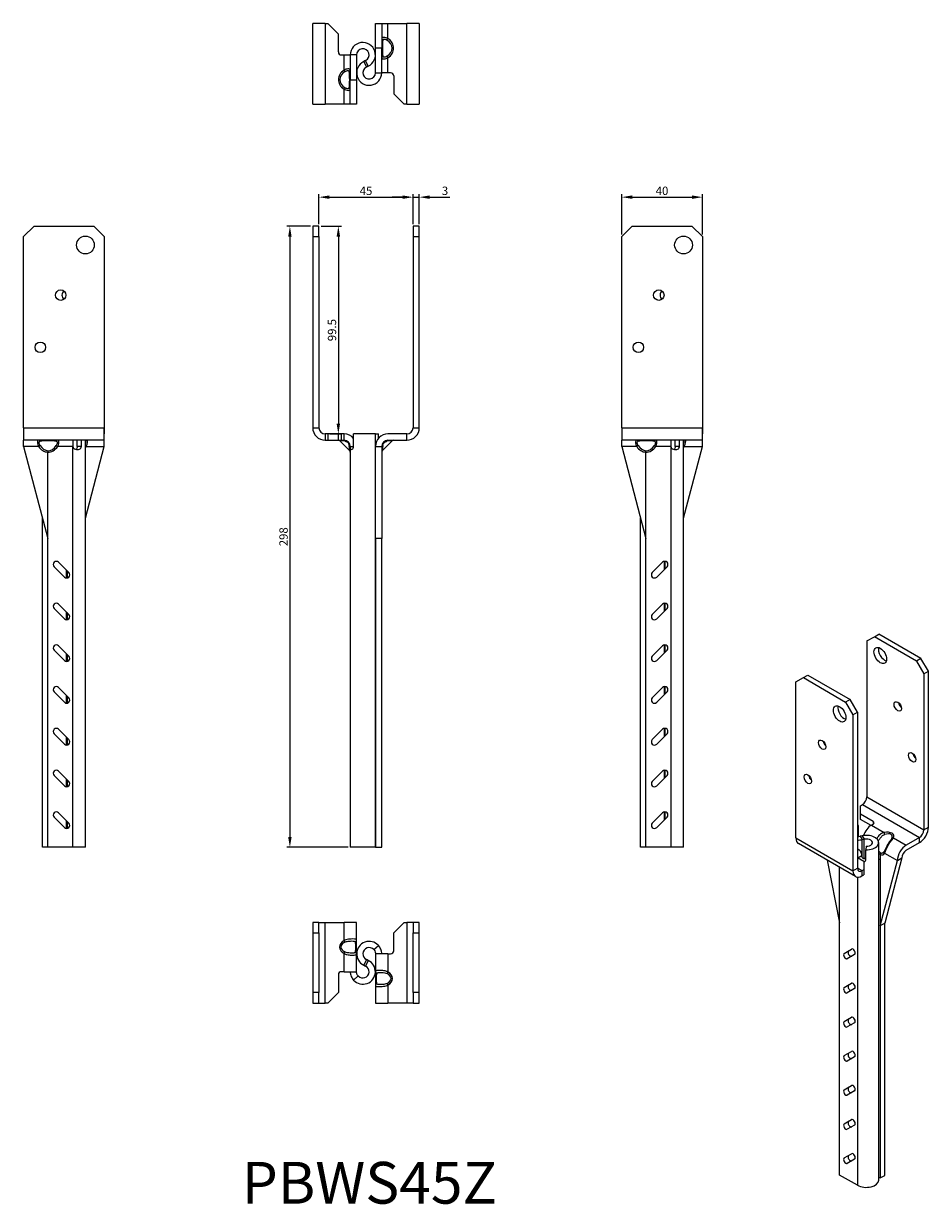
# Model space of a CAD drawing. Units: millimetres. Extents: x 217 to 650, y -4 to 561.
import ezdxf

# ---------------------------------------------------------------- set-up
doc = ezdxf.new("R2010")
doc.units = ezdxf.units.MM
for name, color, linetype, lineweight in [('Dimensions', 1, 'Continuous', 20), ('Part', 7, 'Continuous', 25), ('Text', 7, 'Continuous', 25)]:
    doc.layers.add(name, color=color, linetype=linetype, lineweight=lineweight)
doc.styles.add('EU_style', font='arial.ttf')
doc.dimstyles.new('Dim_2D', dxfattribs={"dimtxt": 4, "dimasz": 5, "dimexe": 1.5, "dimexo": 1, "dimgap": 1, "dimtad": 1, "dimdec": 1, "dimdsep": 46, "dimtxsty": 'EU_style', "dimcen": 2.5, "dimclrd": 256, "dimclre": 256, "dimclrt": 256, "dimadec": 0, "dimazin": 0, "dimtfac": 1, "dimtdec": 1, "dimtmove": 0, "dimatfit": 3, "dimfxl": 1, "dimtolj": 1, "dimtzin": 0, "dimlwd": -1, "dimlwe": -1, "dimarcsym": 0})

# ---------------------------------------------------------------- blocks, each defined once
blk = doc.blocks.new('*D1')
at = {"layer": 'Defpoints', "color": 0, "transparency": 16777216}
for p in [(402.97, 478), (357.92, 464.08), (402.97, 464.08)]:
    blk.add_point(p, dxfattribs=at)
at = {"layer": 'Dimensions', "transparency": 16777216}
for p, q in [((357.92, 465.08), (357.92, 479.5)), ((362.92, 478), (397.97, 478)), ((402.97, 465.08), (402.97, 479.5))]:
    blk.add_line(p, q, dxfattribs=at)
for points in [[(362.92, 478.83), (362.92, 477.17), (357.92, 478)], [(397.97, 478.83), (397.97, 477.17), (402.97, 478)]]:
    blk.add_solid(points, dxfattribs=at)
at = {"layer": 'Dimensions', "transparency": 16777216, "insert": (380.44, 481.03), "char_height": 4, "attachment_point": 5, "style": 'EU_style'}
blk.add_mtext('\\A1;45', dxfattribs=at)
blk = doc.blocks.new('*D2')
at = {"layer": 'Defpoints', "color": 0, "transparency": 16777216}
for p in [(405.97, 478), (402.97, 464.08), (405.97, 464.08)]:
    blk.add_point(p, dxfattribs=at)
at = {"layer": 'Dimensions', "transparency": 16777216}
for p, q in [((397.97, 478), (392.97, 478)), ((402.97, 465.08), (402.97, 479.5)), ((402.97, 478), (405.97, 478)), ((405.97, 465.08), (405.97, 479.5)), ((410.97, 478), (420.59, 478))]:
    blk.add_line(p, q, dxfattribs=at)
for points in [[(397.97, 478.83), (397.97, 477.17), (402.97, 478)], [(410.97, 478.83), (410.97, 477.17), (405.97, 478)]]:
    blk.add_solid(points, dxfattribs=at)
at = {"layer": 'Dimensions', "transparency": 16777216, "insert": (418.28, 481.04), "char_height": 4, "attachment_point": 5, "style": 'EU_style'}
blk.add_mtext('\\A1;3', dxfattribs=at)
blk = doc.blocks.new('*D3')
at = {"layer": 'Defpoints', "color": 0, "transparency": 16777216}
for p in [(541.47, 478), (502.88, 459.08), (541.47, 459.08)]:
    blk.add_point(p, dxfattribs=at)
at = {"layer": 'Dimensions', "transparency": 16777216}
for p, q in [((502.88, 460.08), (502.88, 479.5)), ((507.88, 478), (536.47, 478)), ((541.47, 460.08), (541.47, 479.5))]:
    blk.add_line(p, q, dxfattribs=at)
for points in [[(507.88, 478.83), (507.88, 477.17), (502.88, 478)], [(536.47, 478.83), (536.47, 477.17), (541.47, 478)]]:
    blk.add_solid(points, dxfattribs=at)
at = {"layer": 'Dimensions', "transparency": 16777216, "insert": (522.18, 481.04), "char_height": 4, "attachment_point": 5, "style": 'EU_style'}
blk.add_mtext('\\A1;40', dxfattribs=at)
blk = doc.blocks.new('*D4')
at = {"layer": 'Defpoints', "color": 0, "transparency": 16777216}
for p in [(357.92, 464.08), (362.2, 364.58), (367.2, 364.58)]:
    blk.add_point(p, dxfattribs=at)
at = {"layer": 'Dimensions', "transparency": 16777216}
for p, q in [((358.92, 464.08), (368.7, 464.08)), ((367.2, 459.08), (367.2, 369.58)), ((363.2, 364.58), (368.7, 364.58))]:
    blk.add_line(p, q, dxfattribs=at)
for points in [[(366.37, 459.08), (368.04, 459.08), (367.2, 464.08)], [(366.37, 369.58), (368.04, 369.58), (367.2, 364.58)]]:
    blk.add_solid(points, dxfattribs=at)
at = {"layer": 'Dimensions', "transparency": 16777216, "insert": (364.16, 414.33), "char_height": 4, "attachment_point": 5, "rotation": 90, "style": 'EU_style'}
blk.add_mtext('\\A1;99.5', dxfattribs=at)
blk = doc.blocks.new('*D5')
at = {"layer": 'Defpoints', "color": 0, "transparency": 16777216}
for p in [(354.92, 464.08), (344, 166.64), (372.92, 166.64)]:
    blk.add_point(p, dxfattribs=at)
at = {"layer": 'Dimensions', "transparency": 16777216}
for p, q in [((353.92, 464.08), (342.5, 464.08)), ((344, 459.08), (344, 171.64)), ((371.92, 166.64), (342.5, 166.64))]:
    blk.add_line(p, q, dxfattribs=at)
for points in [[(343.17, 459.08), (344.83, 459.08), (344, 464.08)], [(343.17, 171.64), (344.83, 171.64), (344, 166.64)]]:
    blk.add_solid(points, dxfattribs=at)
at = {"layer": 'Dimensions', "transparency": 16777216, "insert": (340.96, 315.36), "char_height": 4, "attachment_point": 5, "rotation": 90, "style": 'EU_style'}
blk.add_mtext('\\A1;298', dxfattribs=at)

msp = doc.modelspace()

# ---------------------------------------------------------------- linework, layer by layer
at = {"layer": 'Part'}
for p, q in [((354.92, 522.52), (354.92, 561.11)), ((360.92, 561.11), (354.92, 561.11)), ((360.92, 561.11), (360.92, 522.52)), ((360.92, 561.11), (362.2, 561.11)), ((362.2, 561.11), (367.2, 556.11)), ((384.97, 549.55), (384.97, 561.11)), ((384.97, 561.11), (387.97, 561.11)), ((387.97, 561.11), (387.97, 549.55)), ((387.97, 561.11), (390.97, 561.11)), ((390.97, 553.96), (390.97, 561.11)), ((390.97, 561.11), (399.97, 561.11)), ((399.97, 522.52), (399.97, 561.11)), ((405.97, 561.11), (399.97, 561.11)), ((405.97, 561.11), (405.97, 522.52)), ((367.2, 547.58), (367.2, 556.11)), ((384.97, 537.55), (384.97, 549.55)), ((384.97, 549.55), (387.97, 549.55)), ((387.97, 537.55), (387.97, 549.55)), ((390.47, 553.25), (390.97, 553.96)), ((368.7, 546.08), (369.92, 546.08)), ((369.92, 546.08), (372.92, 546.08)), ((369.92, 538.88), (369.92, 546.08)), ((372.92, 546.08), (372.92, 534.08)), ((375.92, 546.08), (372.92, 546.08)), ((375.92, 546.08), (375.92, 534.08)), ((380.24, 543.38), (379.34, 542.94)), ((379.34, 542.94), (380.65, 540.25)), ((381.55, 540.68), (380.24, 543.38)), ((390.47, 545.45), (390.97, 544.74)), ((390.97, 537.55), (390.97, 544.74)), ((370.42, 538.18), (369.92, 538.88)), ((381.55, 540.68), (380.65, 540.25)), ((384.97, 537.55), (387.97, 537.55)), ((390.97, 537.55), (387.97, 537.55)), ((392.19, 537.55), (390.97, 537.55)), ((375.92, 534.08), (372.92, 534.08)), ((372.92, 522.52), (372.92, 534.08)), ((375.92, 534.08), (375.92, 522.52)), ((393.69, 536.05), (393.69, 527.52)), ((370.42, 530.38), (369.92, 529.67)), ((369.92, 522.52), (369.92, 529.67)), ((398.69, 522.52), (393.69, 527.52)), ((354.92, 522.52), (360.92, 522.52)), ((369.92, 522.52), (360.92, 522.52)), ((372.92, 522.52), (369.92, 522.52)), ((375.92, 522.52), (372.92, 522.52)), ((399.97, 522.52), (398.69, 522.52)), ((399.97, 522.52), (405.97, 522.52)), ((216.52, 459.08), (221.52, 464.08)), ((221.52, 464.08), (250.11, 464.08)), ((250.11, 464.08), (255.11, 459.08)), ((250.11, 464.08), (255.11, 459.08)), ((250.11, 464.08), (250.11, 464.08)), ((354.92, 464.08), (354.92, 459.08)), ((357.92, 464.08), (354.92, 464.08)), ((357.92, 459.08), (357.92, 464.08)), ((405.97, 464.08), (402.97, 464.08)), ((402.97, 464.08), (402.97, 459.08)), ((405.97, 459.08), (405.97, 464.08)), ((502.88, 459.08), (507.88, 464.08)), ((507.88, 464.08), (536.47, 464.08)), ((536.47, 464.08), (541.47, 459.08)), ((536.47, 464.08), (541.47, 459.08)), ((536.47, 464.08), (536.47, 464.08)), ((216.52, 367.58), (216.52, 459.08)), ((255.11, 459.08), (255.11, 367.58)), ((255.11, 459.08), (255.11, 367.58)), ((354.92, 459.08), (357.92, 459.08)), ((354.92, 459.08), (354.92, 367.58)), ((357.92, 459.08), (357.92, 367.58)), ((402.97, 459.08), (405.97, 459.08)), ((402.97, 459.08), (402.97, 367.58)), ((405.97, 367.58), (405.97, 459.08)), ((502.88, 367.58), (502.88, 459.08)), ((541.47, 459.08), (541.47, 367.58)), ((541.47, 459.08), (541.47, 367.58)), ((216.52, 367.58), (255.11, 367.58)), ((216.52, 367.58), (216.52, 361.58)), ((255.11, 367.58), (255.11, 367.58)), ((255.11, 367.58), (255.11, 364.58)), ((255.11, 361.58), (255.11, 367.58)), ((354.92, 367.58), (357.92, 367.58)), ((402.97, 367.58), (405.97, 367.58)), ((502.88, 367.58), (541.47, 367.58)), ((502.88, 367.58), (502.88, 361.58)), ((541.47, 367.58), (541.47, 367.58)), ((541.47, 361.58), (541.47, 367.58)), ((541.47, 367.58), (541.47, 364.58)), ((255.11, 364.58), (255.11, 364.58)), ((255.11, 358.58), (255.11, 364.58)), ((362.2, 364.58), (360.92, 364.58)), ((360.92, 364.58), (360.92, 361.58)), ((367.2, 364.58), (362.2, 364.58)), ((362.2, 364.58), (362.2, 361.58)), ((367.2, 361.58), (367.2, 364.58)), ((368.7, 364.58), (367.2, 364.58)), ((368.7, 361.58), (368.7, 364.58)), ((369.92, 364.58), (368.7, 364.58)), ((369.92, 361.58), (369.92, 364.58)), ((374.53, 358.58), (374.53, 364.58)), ((384.92, 364.58), (374.53, 364.58)), ((384.92, 364.58), (386.36, 364.58)), ((384.92, 166.64), (384.92, 364.58)), ((386.36, 362.42), (386.36, 364.58)), ((399.97, 364.58), (390.97, 364.58)), ((399.97, 361.58), (399.97, 364.58)), ((541.47, 364.58), (541.47, 364.58)), ((541.47, 358.58), (541.47, 364.58)), ((216.52, 358.58), (216.52, 361.58)), ((255.11, 361.58), (216.52, 361.58)), ((223.67, 358.58), (216.52, 358.58)), ((216.52, 358.58), (228.08, 314.58)), ((223.67, 358.58), (224.38, 359.08)), ((228.11, 356.58), (228.08, 355.88)), ((232.18, 359.08), (232.88, 358.58)), ((240.08, 358.58), (232.88, 358.58)), ((240.08, 361.58), (240.08, 358.58)), ((240.08, 166.64), (240.08, 358.58)), ((242.12, 358.58), (242.12, 361.58)), ((244.17, 358.58), (242.12, 358.58)), ((244.17, 358.58), (244.17, 361.58)), ((246.08, 166.64), (246.08, 361.58)), ((246.5, 358.58), (246.08, 358.81)), ((246.08, 324.2), (255.11, 358.58)), ((246.5, 358.58), (255.11, 358.58)), ((360.92, 361.58), (362.2, 361.58)), ((362.2, 361.58), (367.2, 361.58)), ((367.2, 361.58), (368.7, 361.58)), ((370.42, 361.08), (367.92, 361.29)), ((372.63, 356.58), (367.92, 361.29)), ((368.7, 361.58), (369.92, 361.58)), ((372.63, 356.58), (372.42, 359.08)), ((372.92, 358.58), (372.92, 166.64)), ((372.92, 358.58), (374.53, 358.58)), ((384.97, 358.58), (384.92, 358.58)), ((384.97, 314.58), (384.97, 358.58)), ((384.97, 358.58), (387.97, 358.58)), ((387.97, 358.58), (387.97, 314.58)), ((388.26, 356.58), (392.97, 361.29)), ((388.47, 359.08), (388.26, 356.58)), ((388.26, 356.58), (388.26, 356.58)), ((392.97, 361.29), (390.47, 361.08)), ((390.97, 361.58), (399.97, 361.58)), ((502.88, 358.58), (502.88, 361.58)), ((541.47, 361.58), (502.88, 361.58)), ((510.03, 358.58), (502.88, 358.58)), ((502.88, 358.58), (514.44, 314.58)), ((510.74, 359.08), (510.03, 358.58)), ((514.44, 355.88), (514.47, 356.58)), ((518.54, 359.08), (519.25, 358.58)), ((526.44, 358.58), (519.25, 358.58)), ((526.44, 361.58), (526.44, 358.58)), ((526.44, 358.58), (526.44, 166.64)), ((528.49, 358.58), (528.49, 361.58)), ((530.53, 358.58), (528.49, 358.58)), ((530.53, 358.58), (530.53, 361.58)), ((532.44, 166.64), (532.44, 361.58)), ((532.86, 358.58), (532.44, 358.81)), ((532.44, 324.2), (541.47, 358.58)), ((532.86, 358.58), (541.47, 358.58)), ((228.08, 314.58), (228.08, 355.88)), ((514.44, 314.58), (514.44, 355.88)), ((225.55, 166.64), (225.55, 324.2)), ((511.91, 166.64), (511.91, 324.2)), ((228.08, 166.64), (228.08, 314.58)), ((384.97, 314.58), (384.97, 166.64)), ((387.97, 314.58), (384.97, 314.58)), ((387.97, 166.64), (387.97, 314.58)), ((514.44, 166.64), (514.44, 314.58)), ((236.09, 296.07), (231.14, 301.02)), ((233.26, 303.14), (238.21, 298.19)), ((517.5, 298.19), (522.45, 303.14)), ((524.57, 301.02), (519.62, 296.07)), ((523.31, 299.75), (523.31, 303.57)), ((523.75, 300.19), (523.75, 303.56)), ((236.94, 299.46), (236.94, 295.65)), ((237.38, 299.02), (237.38, 295.65)), ((233.26, 283.14), (238.21, 278.19)), ((517.5, 278.19), (522.45, 283.14)), ((523.31, 279.75), (523.31, 283.57)), ((523.75, 280.19), (523.75, 283.56)), ((236.09, 276.07), (231.14, 281.02)), ((236.94, 279.46), (236.94, 275.65)), ((237.38, 279.02), (237.38, 275.65)), ((524.57, 281.02), (519.62, 276.07)), ((620.29, 265.46), (623.82, 267.5)), ((623.82, 267.5), (625.94, 268.73)), ((644.04, 255.83), (623.82, 267.5)), ((646.16, 257.06), (625.94, 268.73)), ((236.09, 256.07), (231.14, 261.02)), ((233.26, 263.14), (238.21, 258.19)), ((517.5, 258.19), (522.45, 263.14)), ((524.57, 261.02), (519.62, 256.07)), ((523.31, 259.75), (523.31, 263.57)), ((523.75, 260.19), (523.75, 263.56)), ((620.29, 265.46), (620.29, 190.75)), ((236.94, 259.46), (236.94, 255.65)), ((237.38, 259.02), (237.38, 255.65)), ((646.16, 257.06), (644.04, 255.83)), ((644.04, 255.83), (647.57, 249.71)), ((649.69, 250.93), (646.16, 257.06)), ((589.85, 247.89), (591.97, 249.11)), ((591.97, 249.11), (612.18, 237.44)), ((647.57, 249.71), (649.69, 250.93)), ((647.57, 249.71), (647.57, 175)), ((649.69, 176.22), (649.69, 250.93)), ((523.31, 239.75), (523.31, 243.57)), ((523.75, 240.19), (523.75, 243.56)), ((586.31, 245.85), (589.85, 247.89)), ((586.31, 171.14), (586.31, 245.85)), ((589.85, 247.89), (610.06, 236.22)), ((236.09, 236.07), (231.14, 241.02)), ((233.26, 243.14), (238.21, 238.19)), ((236.94, 239.46), (236.94, 235.65)), ((237.38, 239.02), (237.38, 235.65)), ((517.5, 238.19), (522.45, 243.14)), ((524.57, 241.02), (519.62, 236.07)), ((612.18, 237.44), (610.06, 236.22)), ((610.06, 236.22), (613.6, 230.09)), ((615.72, 231.32), (612.18, 237.44)), ((613.6, 230.09), (615.72, 231.32)), ((613.6, 230.09), (613.6, 155.39)), ((615.72, 231.32), (615.72, 156.61)), ((236.09, 216.07), (231.14, 221.02)), ((233.26, 223.14), (238.21, 218.19)), ((517.5, 218.19), (522.45, 223.14)), ((524.57, 221.02), (519.62, 216.07)), ((523.31, 219.75), (523.31, 223.57)), ((523.75, 220.19), (523.75, 223.56)), ((236.94, 219.46), (236.94, 215.65)), ((237.38, 219.02), (237.38, 215.65)), ((236.09, 196.07), (231.14, 201.02)), ((233.26, 203.14), (238.21, 198.19)), ((236.94, 199.46), (236.94, 195.65)), ((237.38, 199.02), (237.38, 195.65)), ((517.5, 198.19), (522.45, 203.14)), ((524.57, 201.02), (519.62, 196.07)), ((523.31, 199.75), (523.31, 203.57)), ((523.75, 200.19), (523.75, 203.56)), ((617.26, 186.56), (618.16, 187.08)), ((618.16, 187.08), (645.45, 171.33)), ((620.29, 190.75), (647.57, 175)), ((236.09, 176.07), (231.14, 181.02)), ((233.26, 183.14), (238.21, 178.19)), ((517.5, 178.19), (522.45, 183.14)), ((524.57, 181.02), (519.62, 176.07)), ((523.31, 179.75), (523.31, 183.57)), ((523.75, 180.19), (523.75, 183.56)), ((617.26, 182.47), (617.26, 186.56)), ((617.26, 180.02), (617.26, 182.47)), ((623.29, 178.99), (617.26, 182.47)), ((236.94, 179.46), (236.94, 175.65)), ((237.38, 179.02), (237.38, 175.65)), ((616.17, 175.33), (616.28, 177.06)), ((616.17, 171.86), (616.17, 175.33)), ((616.28, 172.16), (616.28, 177.06)), ((622.23, 177.15), (617.26, 180.02)), ((622.43, 177.27), (623.29, 177.77)), ((622.43, 177.27), (628.54, 173.74)), ((623.29, 178.99), (623.29, 177.77)), ((647.57, 175), (649.69, 176.22)), ((586.31, 171.14), (613.6, 155.39)), ((616.28, 172.16), (616.26, 171.87)), ((617.99, 172.14), (617.04, 171.96)), ((617.04, 171.96), (618.02, 170.32)), ((617.99, 172.14), (618.96, 170.51)), ((618.02, 170.32), (618.96, 170.51)), ((618.02, 161.85), (618.02, 170.32)), ((618.96, 161.14), (618.96, 170.51)), ((633, 171.17), (639.09, 167.65)), ((645.45, 171.33), (639.09, 167.65)), ((645.45, 168.88), (645.45, 171.33)), ((228.08, 166.64), (225.55, 166.64)), ((240.08, 166.64), (228.08, 166.64)), ((246.08, 166.64), (240.08, 166.64)), ((384.92, 166.64), (372.92, 166.64)), ((384.92, 166.64), (384.97, 166.64)), ((384.97, 166.64), (387.97, 166.64)), ((514.44, 166.64), (511.91, 166.64)), ((526.44, 166.64), (514.44, 166.64)), ((532.44, 166.64), (526.44, 166.64)), ((614.84, 152.64), (587.55, 168.39)), ((615.72, 165.99), (616.58, 165.49)), ((619.83, 167.14), (619.73, 165.41)), ((619.73, 160.51), (619.73, 165.41)), ((625.94, 7.25), (625.94, 168.87)), ((639.09, 165.2), (645.45, 168.88)), ((601.17, 160.53), (607.21, 130.49)), ((615.72, 161.74), (618.75, 159.99)), ((615.9, 161.64), (617.82, 162.75)), ((618.75, 159.99), (618.75, 155.91)), ((626.67, 163.25), (626.67, 160.7)), ((626.67, 160.7), (626.67, 129.1)), ((626.67, 129.1), (634.84, 160.3)), ((628.76, 163.82), (634.84, 160.3)), ((636.97, 161.53), (628.79, 130.32)), ((634.84, 160.3), (636.97, 161.53)), ((607.21, 130.49), (607.21, 157.04)), ((613.6, 155.39), (615.72, 156.61)), ((617.84, 155.39), (615.72, 156.61)), ((618.75, 155.91), (617.84, 155.39)), ((617.84, 155.39), (617.84, 152.94)), ((617.84, 152.94), (618.75, 153.46)), ((618.75, 155.91), (618.75, 153.46)), ((615.7, 152.37), (615.7, 4.81)), ((354.92, 130.63), (354.92, 125.63)), ((357.92, 130.63), (354.92, 130.63)), ((357.92, 130.63), (360.92, 130.63)), ((357.92, 125.63), (357.92, 130.63)), ((360.92, 130.63), (369.92, 130.63)), ((360.92, 92.04), (360.92, 130.63)), ((369.92, 122.02), (369.92, 130.63)), ((375.92, 130.63), (369.92, 130.63)), ((375.92, 122.02), (375.92, 130.63)), ((393.69, 125.63), (398.69, 130.63)), ((398.69, 130.63), (399.97, 130.63)), ((399.97, 130.63), (399.97, 92.04)), ((402.97, 130.63), (399.97, 130.63)), ((405.97, 130.63), (402.97, 130.63)), ((402.97, 130.63), (402.97, 125.63)), ((405.97, 125.63), (405.97, 130.63)), ((607.21, 9.7), (607.21, 130.49)), ((628.79, 130.32), (626.67, 129.1)), ((628.79, 9.53), (628.79, 130.32)), ((354.92, 125.63), (357.92, 125.63)), ((354.92, 125.63), (354.92, 97.04)), ((357.92, 125.63), (357.92, 97.04)), ((393.69, 117.1), (393.69, 125.63)), ((402.97, 125.63), (405.97, 125.63)), ((402.97, 97.04), (402.97, 125.63)), ((405.97, 97.04), (405.97, 125.63)), ((626.67, 129.1), (626.67, 8.31)), ((370.36, 121.24), (369.92, 122.02)), ((375.92, 119.07), (375.92, 122.02)), ((375.92, 115.72), (375.92, 119.07)), ((384.16, 117.65), (386.36, 119.69)), ((369.92, 115.72), (370.36, 116.51)), ((369.92, 107.07), (369.92, 115.72)), ((375.92, 113.66), (375.92, 115.72)), ((375.92, 107.07), (375.92, 113.66)), ((390.97, 115.6), (384.97, 115.6)), ((384.97, 115.6), (384.97, 109.01)), ((390.97, 115.6), (390.97, 106.95)), ((390.97, 115.6), (392.19, 115.6)), ((609.38, 115.86), (612.88, 117.88)), ((614.38, 115.29), (610.88, 113.27)), ((380.65, 112.9), (379.34, 110.21)), ((379.34, 110.21), (380.24, 109.77)), ((381.55, 112.47), (380.24, 109.77)), ((381.55, 112.47), (380.65, 112.9)), ((384.97, 109.01), (384.97, 106.95)), ((367.2, 105.57), (367.2, 97.04)), ((369.92, 107.07), (368.7, 107.07)), ((369.92, 107.07), (375.92, 107.07)), ((376.73, 105.03), (374.53, 102.98)), ((384.97, 106.95), (384.97, 103.6)), ((384.97, 103.6), (384.97, 100.65)), ((390.97, 106.95), (390.53, 106.16)), ((354.92, 97.04), (354.92, 92.04)), ((357.92, 97.04), (354.92, 97.04)), ((357.92, 92.04), (357.92, 97.04)), ((367.2, 97.04), (362.2, 92.04)), ((384.97, 100.65), (384.97, 92.04)), ((390.53, 101.44), (390.97, 100.65)), ((390.97, 100.65), (390.97, 92.04)), ((405.97, 97.04), (402.97, 97.04)), ((402.97, 97.04), (402.97, 92.04)), ((405.97, 92.04), (405.97, 97.04)), ((609.38, 99.53), (612.88, 101.55)), ((614.38, 98.96), (610.88, 96.94)), ((354.92, 92.04), (357.92, 92.04)), ((357.92, 92.04), (360.92, 92.04)), ((362.2, 92.04), (360.92, 92.04)), ((384.97, 92.04), (390.97, 92.04)), ((399.97, 92.04), (390.97, 92.04)), ((402.97, 92.04), (399.97, 92.04)), ((402.97, 92.04), (405.97, 92.04)), ((609.38, 83.2), (612.88, 85.22)), ((614.38, 82.63), (610.88, 80.61)), ((609.38, 66.87), (612.88, 68.89)), ((614.38, 66.3), (610.88, 64.28)), ((609.38, 50.54), (612.88, 52.56)), ((614.38, 49.97), (610.88, 47.95)), ((609.38, 34.21), (612.88, 36.23)), ((614.38, 33.64), (610.88, 31.62)), ((609.38, 17.88), (612.88, 19.9)), ((614.38, 17.31), (610.88, 15.29)), ((615.7, 4.81), (607.21, 9.7)), ((625.94, 8.73), (626.67, 8.31)), ((626.67, 8.31), (628.79, 9.53))]:
    msp.add_line(p, q, dxfattribs=at)
for centre, radius in [((246.11, 455.08), 4.25), ((532.47, 455.08), 4.25), ((234.27, 431.08), 2.5), ((520.63, 431.08), 2.5), ((224.52, 406.08), 2.5), ((510.88, 406.08), 2.5)]:
    msp.add_circle(centre, radius, dxfattribs=at)
for centre, radius, start, end in [((378.92, 546.08), 6, 296, 180), ((378.92, 546.08), 3, 296, 180), ((368.7, 547.58), 1.5, 180, 270), ((381.97, 537.55), 6, 116, 0), ((381.97, 537.55), 3, 116, 0), ((392.19, 536.05), 1.5, 0, 90), ((237.36, 431.08), 2.5, 128.1481, 231.8519), ((523.72, 431.08), 2.5, 128.1481, 231.8519), ((360.92, 367.58), 6, 180, 270), ((360.92, 367.58), 3, 180, 270), ((399.97, 367.58), 6, 270, 0), ((399.97, 367.58), 3, 270, 0), ((369.92, 358.58), 6, 39.7861, 90), ((390.97, 358.58), 6, 90, 180), ((367.21, 360.58), 1, 45, 90), ((369.92, 358.58), 3, 0, 90), ((371.92, 355.87), 1, 0, 45), ((390.97, 358.58), 3, 90, 180), ((388.97, 355.87), 1, 135, 180), ((393.67, 360.58), 1, 90, 135), ((232.2, 302.08), 1.5, 45, 225), ((523.51, 302.08), 1.5, 315, 135), ((237.15, 297.13), 1.5, 225, 45), ((518.56, 297.13), 1.5, 135, 315), ((232.2, 282.08), 1.5, 45, 225), ((523.51, 282.08), 1.5, 315, 135), ((237.15, 277.13), 1.5, 225, 45), ((518.56, 277.13), 1.5, 135, 315), ((232.2, 262.08), 1.5, 45, 225), ((523.51, 262.08), 1.5, 315, 135), ((237.15, 257.13), 1.5, 225, 45), ((518.56, 257.13), 1.5, 135, 315), ((232.2, 242.08), 1.5, 45, 225), ((523.51, 242.08), 1.5, 315, 135), ((237.15, 237.13), 1.5, 225, 45), ((518.56, 237.13), 1.5, 135, 315), ((232.2, 222.08), 1.5, 45, 225), ((523.51, 222.08), 1.5, 315, 135), ((237.15, 217.13), 1.5, 225, 45), ((518.56, 217.13), 1.5, 135, 315), ((232.2, 202.08), 1.5, 45, 225), ((523.51, 202.08), 1.5, 315, 135), ((237.15, 197.13), 1.5, 225, 45), ((518.56, 197.13), 1.5, 135, 315), ((232.2, 182.08), 1.5, 45, 225), ((523.51, 182.08), 1.5, 315, 135), ((237.15, 177.13), 1.5, 225, 45), ((518.56, 177.13), 1.5, 135, 315), ((381.97, 115.6), 6, 42.9826, 244), ((381.97, 115.6), 3, 42.9826, 244), ((392.19, 117.1), 1.5, 270, 0), ((378.92, 107.07), 6, 222.9826, 64), ((378.92, 107.07), 3, 222.9826, 64), ((368.7, 105.57), 1.5, 90, 180)]:
    msp.add_arc(centre, radius, start, end, dxfattribs=at)
for centre, major_axis, ratio, start_param, end_param in [((388.97, 553.96), (-1, 0), 0.817725, 0, 1.048504), ((388.97, 549.55), (-1, 0), 0.043494, 0, 0.785872), ((388.97, 549.35), (0, 5.5), 0.128565, 1.540022, 2.358456), ((388.97, 549.35), (0, 5.5), 0.128565, 0.783136, 1.540022), ((384.48, 549.35), (8.49, 0), 0.648181, 5.495525, 7.070845), ((384.48, 549.35), (9.19, 0), 0.707107, 5.495525, 7.070845), ((388.97, 544.74), (-1, 0), 0.817725, 5.234681, 6.283185), ((376.41, 534.28), (-9.19, 0), 0.707107, 5.495525, 7.070845), ((376.41, 534.28), (-8.49, 0), 0.648181, 5.495525, 7.070845), ((371.92, 538.88), (1, 0), 0.817725, 5.234681, 6.283185), ((371.92, 534.28), (0, -5.5), 0.128565, 1.540022, 2.358456), ((371.92, 534.28), (0, -5.5), 0.128565, 0.783136, 1.540022), ((371.92, 534.08), (1, 0), 0.043494, 0, 0.785872), ((371.92, 529.67), (1, 0), 0.817725, 0, 1.048504), ((223.67, 360.58), (0, 1), 0.817725, 5.234681, 6.283185), ((228.28, 365.07), (0, -9.19), 0.707107, 5.495525, 6.252411), ((228.28, 360.58), (5.5, 0), 0.128565, 0.783136, 2.358456), ((228.28, 365.07), (0, -8.49), 0.648181, 5.495525, 6.252411), ((228.28, 365.07), (0, -9.19), 0.707107, 6.252411, 7.070845), ((228.28, 365.07), (0, -8.49), 0.648181, 6.252411, 7.070845), ((232.88, 360.58), (0, 1), 0.817725, 0, 1.048504), ((243.35, 362.07), (0, -5.66), 0.707107, 0.750329, 0.906994), ((369.92, 360.58), (0, 1), 0.575609, 5.234681, 6.283185), ((371.92, 358.58), (1, 0), 0.575609, 0, 1.048504), ((388.97, 358.58), (-1, 0), 0.575609, 5.234681, 6.283185), ((388.97, 355.88), (-1, 0), 0.999054, 5.497314, 6.283185), ((390.97, 360.58), (0, 1), 0.575609, 0, 1.048504), ((510.03, 360.58), (0, 1), 0.817725, 5.234681, 6.283185), ((514.64, 365.07), (0, -9.19), 0.707107, 5.495525, 6.252411), ((514.64, 360.58), (5.5, 0), 0.128565, 0.783136, 2.358456), ((514.64, 365.07), (0, -8.49), 0.648181, 5.495525, 6.252411), ((514.64, 365.07), (0, -9.19), 0.707107, 6.252411, 7.070845), ((514.64, 365.07), (0, -8.49), 0.648181, 6.252411, 7.070845), ((519.25, 360.58), (0, 1), 0.817725, 0, 1.048504), ((529.71, 362.07), (0, -5.66), 0.707107, 0.750329, 0.906994), ((628.77, 259.75), (2.12, -3.68), 0.57735, 3.664192, 5.760586), ((609.35, 231.73), (2.12, -3.68), 0.57735, 3.664192, 5.760586), ((637.14, 235.32), (1.25, -2.17), 0.57735, 4.15479, 5.269988), ((600.98, 216.96), (1.25, -2.17), 0.57735, 4.15479, 5.269988), ((644.04, 210.93), (1.25, -2.17), 0.57735, 4.15479, 5.269988), ((594.09, 200.53), (1.25, -2.17), 0.57735, 4.15479, 5.269988), ((618.16, 189.53), (-1.5, -2.6), 0.57735, 0.785398, 2.356194), ((616.06, 173.59), (-6, 0), 0.57735, 4.677178, 4.770054), ((616.06, 173.59), (3, 0), 0.57735, 1.535586, 1.686318), ((622.43, 172.37), (3, 5.2), 0.57735, 0.785398, 1.915351), ((622.23, 178.38), (1.5, 0), 0.57735, 5.497787, 7.068583), ((645.45, 173.78), (3, 5.2), 0.57735, 3.926991, 5.497787), ((590.55, 173.59), (-3, -5.2), 0.57735, 5.497787, 6.283185), ((616.06, 173.59), (-3, 0), 0.57735, 1.455274, 1.902409), ((616.06, 173.59), (6, 0), 0.57735, 4.654724, 5.044002), ((619.94, 168.87), (6, 0), 0.57735, 4.677178, 8.185594), ((619.94, 168.87), (3, 0), 0.57735, 4.677178, 8.185594), ((628.31, 171.03), (-4.85, -1.3), 0.517638, 2.712257, 4.526245), ((628.54, 172.92), (-0.164, 0.986), 0.225777, 4.528812, 5.648836), ((628.31, 170.21), (3.96, 2.14), 0.483561, 5.665332, 7.479319), ((633, 170.35), (-0.895, 0.446), 0.78466, 5.085162, 6.205187), ((645.45, 173.78), (-1.5, -2.6), 0.57735, 0.785398, 2.356194), ((613.58, 160.3), (3, 5.2), 0.57735, 5.497787, 6.539202), ((627.24, 168.36), (0.13, -4.5), 0.483561, 5.588324, 6.044066), ((627.24, 168.36), (0.13, -4.5), 0.483561, 6.044066, 6.901039), ((629.46, 164.23), (-0.834, 0.552), 0.78466, 0.077998, 1.198023), ((639.09, 162.75), (-3, -5.2), 0.57735, 3.926991, 5.497787), ((639.09, 162.75), (1.5, 2.6), 0.57735, 0.785398, 2.356194), ((626.53, 167.95), (1.3, -4.85), 0.517638, 5.595551, 5.855548), ((626.53, 167.13), (-1.79, 6.67), 0.517638, 2.511757, 2.700306), ((627.38, 163.66), (-0.444, -0.896), 0.616683, 4.67321, 5.459858), ((626.53, 167.95), (1.3, -4.85), 0.517638, 5.855548, 6.712521), ((617.84, 157.83), (-3, -5.2), 0.57735, 5.497787, 7.068583), ((617.84, 157.83), (-1.5, -2.6), 0.57735, 5.497787, 7.068583), ((373.41, 118.87), (-5.66, 0), 0.707107, 5.376192, 7.190179), ((373.41, 118.87), (-4.95, 0), 0.606092, 5.376192, 7.190179), ((374.92, 122.02), (1, 0), 0.875064, 5.163161, 6.283185), ((374.92, 118.87), (0, -3), 0.235702, 1.620817, 2.47779), ((374.92, 118.87), (0, -3), 0.235702, 0.663803, 1.620817), ((374.92, 119.07), (1, 0), 0.070622, 5.496537, 6.283185), ((374.92, 115.72), (1, 0), 0.875064, 0, 1.120025), ((610.13, 114.56), (0.75, -1.3), 0.57735, 3.141593, 6.283185), ((612.25, 115.79), (-0.75, 1.3), 0.57735, 0, 3.141593), ((613.63, 116.58), (-0.75, 1.3), 0.57735, 3.141593, 6.283185), ((385.97, 106.95), (-1, 0), 0.875064, 0, 1.120025), ((385.97, 103.6), (-1, 0), 0.070622, 5.496537, 6.283185), ((385.97, 103.8), (0, 3), 0.235702, 0.663803, 1.620817), ((385.97, 103.8), (0, 3), 0.235702, 1.620817, 2.47779), ((387.48, 103.8), (4.95, 0), 0.606092, 5.376192, 7.190179), ((387.48, 103.8), (5.66, 0), 0.707107, 5.376192, 7.190179), ((613.63, 100.25), (-0.75, 1.3), 0.57735, 3.141593, 6.283185), ((385.97, 100.65), (-1, 0), 0.875064, 5.163161, 6.283185), ((610.13, 98.23), (0.75, -1.3), 0.57735, 3.141593, 6.283185), ((612.25, 99.46), (-0.75, 1.3), 0.57735, 0, 3.141593), ((613.63, 83.92), (-0.75, 1.3), 0.57735, 3.141593, 6.283185), ((610.13, 81.9), (0.75, -1.3), 0.57735, 3.141593, 6.283185), ((612.25, 83.13), (-0.75, 1.3), 0.57735, 0, 3.141593), ((612.25, 66.8), (-0.75, 1.3), 0.57735, 0, 3.141593), ((613.63, 67.59), (-0.75, 1.3), 0.57735, 3.141593, 6.283185), ((610.13, 65.57), (0.75, -1.3), 0.57735, 3.141593, 6.283185), ((612.25, 50.47), (-0.75, 1.3), 0.57735, 0, 3.141593), ((613.63, 51.27), (-0.75, 1.3), 0.57735, 3.141593, 6.283185), ((610.13, 49.24), (0.75, -1.3), 0.57735, 3.141593, 6.283185), ((610.13, 32.91), (0.75, -1.3), 0.57735, 3.141593, 6.283185), ((612.25, 34.14), (-0.75, 1.3), 0.57735, 0, 3.141593), ((613.63, 34.94), (-0.75, 1.3), 0.57735, 3.141593, 6.283185), ((610.13, 16.58), (0.75, -1.3), 0.57735, 3.141593, 6.283185), ((612.25, 17.81), (-0.75, 1.3), 0.57735, 0, 3.141593), ((613.63, 18.61), (-0.75, 1.3), 0.57735, 3.141593, 6.283185), ((619.94, 7.25), (6, 0), 0.57735, 3.926991, 6.283185)]:
    msp.add_ellipse(centre, major_axis=major_axis, ratio=ratio, start_param=start_param, end_param=end_param, dxfattribs=at)
for centre, major_axis in [((626.65, 258.52), (2.12, -3.68)), ((607.23, 230.5), (2.12, -3.68)), ((635.02, 234.09), (1.25, -2.17)), ((598.86, 215.74), (1.25, -2.17)), ((641.92, 209.7), (1.25, -2.17)), ((591.97, 199.31), (1.25, -2.17))]:
    msp.add_ellipse(centre, major_axis=major_axis, ratio=0.57735, dxfattribs=at)
for points, knots in [([(390.97, 553.96), (390.7, 554.08), (390.41, 554.19), (389.71, 554.39), (389.31, 554.46), (388.67, 554.48), (388.43, 554.45), (388.14, 554.33), (388.05, 554.25), (387.98, 554.1), (387.97, 554.03), (387.97, 553.96)], [-0.3360467, -0.3360467, -0.3360467, -0.3360467, -0.2699973, -0.2699973, -0.1795375, -0.1795375, -0.0997431, -0.0997431, -0.0383627, -0.0383627, 0, 0, 0, 0]), ([(388.47, 553.25), (388.48, 553.31), (388.49, 553.37), (388.56, 553.5), (388.62, 553.56), (388.84, 553.67), (389, 553.69), (389.42, 553.67), (389.68, 553.61), (390.12, 553.45), (390.3, 553.35), (390.47, 553.25)], [0, 0, 0, 0, 0.0383627, 0.0383627, 0.0997431, 0.0997431, 0.1795375, 0.1795375, 0.2699973, 0.2699973, 0.3360467, 0.3360467, 0.3360467, 0.3360467]), ([(387.97, 544.74), (387.97, 544.62), (388.01, 544.51), (388.21, 544.31), (388.43, 544.24), (389, 544.22), (389.33, 544.25), (389.94, 544.37), (390.21, 544.45), (390.65, 544.6), (390.81, 544.67), (390.97, 544.74)], [-0.3360467, -0.3360467, -0.3360467, -0.3360467, -0.2694225, -0.2694225, -0.1789596, -0.1789596, -0.099422, -0.099422, -0.0382392, -0.0382392, 0, 0, 0, 0]), ([(390.47, 545.45), (390.37, 545.39), (390.27, 545.33), (390, 545.2), (389.83, 545.14), (389.44, 545.03), (389.22, 545.01), (388.84, 545.03), (388.69, 545.08), (388.52, 545.25), (388.48, 545.34), (388.47, 545.45)], [0, 0, 0, 0, 0.0382392, 0.0382392, 0.099422, 0.099422, 0.1789596, 0.1789596, 0.2694225, 0.2694225, 0.3360467, 0.3360467, 0.3360467, 0.3360467]), ([(372.92, 538.88), (372.92, 539.01), (372.88, 539.12), (372.67, 539.32), (372.46, 539.39), (371.89, 539.41), (371.56, 539.38), (370.95, 539.26), (370.67, 539.18), (370.24, 539.02), (370.08, 538.96), (369.92, 538.88)], [-0.3360467, -0.3360467, -0.3360467, -0.3360467, -0.2694225, -0.2694225, -0.1789596, -0.1789596, -0.099422, -0.099422, -0.0382392, -0.0382392, 0, 0, 0, 0]), ([(370.42, 538.18), (370.52, 538.24), (370.62, 538.29), (370.89, 538.43), (371.06, 538.49), (371.45, 538.59), (371.67, 538.62), (372.05, 538.6), (372.2, 538.54), (372.37, 538.38), (372.41, 538.28), (372.42, 538.18)], [0, 0, 0, 0, 0.0382392, 0.0382392, 0.099422, 0.099422, 0.1789596, 0.1789596, 0.2694225, 0.2694225, 0.3360467, 0.3360467, 0.3360467, 0.3360467]), ([(369.92, 529.67), (370.19, 529.54), (370.48, 529.44), (371.18, 529.24), (371.58, 529.17), (372.21, 529.14), (372.46, 529.17), (372.75, 529.3), (372.84, 529.37), (372.91, 529.53), (372.92, 529.6), (372.92, 529.67)], [-0.3360467, -0.3360467, -0.3360467, -0.3360467, -0.2699973, -0.2699973, -0.1795375, -0.1795375, -0.0997431, -0.0997431, -0.0383627, -0.0383627, 0, 0, 0, 0]), ([(372.42, 530.38), (372.41, 530.32), (372.4, 530.26), (372.33, 530.13), (372.26, 530.06), (372.05, 529.96), (371.88, 529.93), (371.46, 529.96), (371.2, 530.01), (370.77, 530.18), (370.59, 530.27), (370.42, 530.38)], [0, 0, 0, 0, 0.0383627, 0.0383627, 0.0997431, 0.0997431, 0.1795375, 0.1795375, 0.2699973, 0.2699973, 0.3360467, 0.3360467, 0.3360467, 0.3360467]), ([(223.67, 361.58), (223.54, 361.58), (223.44, 361.54), (223.24, 361.34), (223.17, 361.12), (223.15, 360.56), (223.18, 360.23), (223.3, 359.61), (223.37, 359.34), (223.53, 358.9), (223.6, 358.74), (223.67, 358.58)], [-0.3360467, -0.3360467, -0.3360467, -0.3360467, -0.2699973, -0.2699973, -0.1795375, -0.1795375, -0.0997431, -0.0997431, -0.0383627, -0.0383627, 0, 0, 0, 0]), ([(224.38, 359.08), (224.32, 359.18), (224.26, 359.28), (224.13, 359.55), (224.06, 359.72), (223.96, 360.12), (223.93, 360.33), (223.96, 360.71), (224.01, 360.87), (224.18, 361.03), (224.27, 361.07), (224.38, 361.08)], [0, 0, 0, 0, 0.0383627, 0.0383627, 0.0997431, 0.0997431, 0.1795375, 0.1795375, 0.2699973, 0.2699973, 0.3360467, 0.3360467, 0.3360467, 0.3360467]), ([(232.18, 361.08), (232.24, 361.07), (232.29, 361.06), (232.43, 360.99), (232.49, 360.92), (232.6, 360.71), (232.62, 360.55), (232.6, 360.13), (232.54, 359.87), (232.38, 359.43), (232.28, 359.25), (232.18, 359.08)], [0, 0, 0, 0, 0.0382392, 0.0382392, 0.099422, 0.099422, 0.1789596, 0.1789596, 0.2694225, 0.2694225, 0.3360467, 0.3360467, 0.3360467, 0.3360467]), ([(232.88, 358.58), (233.01, 358.85), (233.12, 359.15), (233.32, 359.84), (233.39, 360.25), (233.41, 360.88), (233.38, 361.12), (233.26, 361.41), (233.18, 361.5), (233.03, 361.57), (232.96, 361.58), (232.88, 361.58)], [-0.3360467, -0.3360467, -0.3360467, -0.3360467, -0.2694225, -0.2694225, -0.1789596, -0.1789596, -0.099422, -0.099422, -0.0382392, -0.0382392, 0, 0, 0, 0]), ([(240.08, 358.58), (240.08, 358.03), (240.58, 357.49), (241.3, 357.24), (241.95, 357.02), (242.72, 357.03), (243.26, 357.27), (243.85, 357.53), (244.17, 358.05), (244.17, 358.58)], [-0.785398, -0.785398, -0.785398, -0.785398, 0.316092, 0.316092, 0.316092, 1.299765, 1.299765, 1.299765, 2.356194, 2.356194, 2.356194, 2.356194]), ([(246.24, 361.58), (246.24, 361.58), (246.24, 361.57), (246.21, 361.13), (246.17, 360.65), (246.08, 360.18)], [0.4980722, 0.4980722, 0.4980722, 0.4980722, 0.4996954, 0.4996954, 0.6659738, 0.6659738, 0.6659738, 0.6659738]), ([(246.5, 358.58), (246.71, 359.03), (246.86, 359.52), (247.07, 360.55), (247.14, 361.09), (247.18, 361.58)], [-0.8068546, -0.8068546, -0.8068546, -0.8068546, -0.6777094, -0.6777094, -0.5344453, -0.5344453, -0.5344453, -0.5344453]), ([(370.42, 361.08), (370.52, 361.07), (370.62, 361.06), (370.89, 360.99), (371.06, 360.92), (371.45, 360.71), (371.67, 360.55), (372.05, 360.13), (372.2, 359.87), (372.37, 359.43), (372.41, 359.25), (372.42, 359.08)], [0, 0, 0, 0, 0.0382392, 0.0382392, 0.099422, 0.099422, 0.1789596, 0.1789596, 0.2694225, 0.2694225, 0.3360467, 0.3360467, 0.3360467, 0.3360467]), ([(372.92, 358.58), (372.92, 358.03), (372.9, 357.49), (373.05, 357.24), (373.18, 357.02), (373.5, 357.03), (373.84, 357.27), (374.2, 357.53), (374.53, 358.05), (374.53, 358.58)], [-0.785398, -0.785398, -0.785398, -0.785398, 0.316092, 0.316092, 0.316092, 1.299765, 1.299765, 1.299765, 2.356194, 2.356194, 2.356194, 2.356194]), ([(384.92, 357.31), (384.93, 357.37), (384.94, 357.44), (384.95, 357.52), (384.97, 357.8), (384.97, 358.19), (384.97, 358.58)], [1.343715, 1.343715, 1.343715, 1.343715, 1.569165, 1.569165, 1.569165, 2.356194, 2.356194, 2.356194, 2.356194]), ([(388.47, 359.08), (388.48, 359.18), (388.49, 359.28), (388.56, 359.55), (388.62, 359.72), (388.84, 360.12), (389, 360.33), (389.42, 360.71), (389.68, 360.87), (390.12, 361.03), (390.3, 361.07), (390.47, 361.08)], [0, 0, 0, 0, 0.0383627, 0.0383627, 0.0997431, 0.0997431, 0.1795375, 0.1795375, 0.2699973, 0.2699973, 0.3360467, 0.3360467, 0.3360467, 0.3360467]), ([(510.03, 361.58), (509.91, 361.58), (509.8, 361.54), (509.6, 361.34), (509.53, 361.12), (509.51, 360.56), (509.54, 360.23), (509.66, 359.61), (509.74, 359.34), (509.89, 358.9), (509.96, 358.74), (510.03, 358.58)], [-0.3360467, -0.3360467, -0.3360467, -0.3360467, -0.2699973, -0.2699973, -0.1795375, -0.1795375, -0.0997431, -0.0997431, -0.0383627, -0.0383627, 0, 0, 0, 0]), ([(510.74, 359.08), (510.68, 359.18), (510.62, 359.28), (510.49, 359.55), (510.43, 359.72), (510.32, 360.12), (510.3, 360.33), (510.32, 360.71), (510.38, 360.87), (510.54, 361.03), (510.64, 361.07), (510.74, 361.08)], [0, 0, 0, 0, 0.0383627, 0.0383627, 0.0997431, 0.0997431, 0.1795375, 0.1795375, 0.2699973, 0.2699973, 0.3360467, 0.3360467, 0.3360467, 0.3360467]), ([(518.54, 361.08), (518.6, 361.07), (518.66, 361.06), (518.79, 360.99), (518.85, 360.92), (518.96, 360.71), (518.98, 360.55), (518.96, 360.13), (518.91, 359.87), (518.74, 359.43), (518.65, 359.25), (518.54, 359.08)], [0, 0, 0, 0, 0.0382392, 0.0382392, 0.099422, 0.099422, 0.1789596, 0.1789596, 0.2694225, 0.2694225, 0.3360467, 0.3360467, 0.3360467, 0.3360467]), ([(519.25, 358.58), (519.38, 358.85), (519.48, 359.15), (519.68, 359.84), (519.75, 360.25), (519.77, 360.88), (519.74, 361.12), (519.62, 361.41), (519.54, 361.5), (519.39, 361.57), (519.32, 361.58), (519.25, 361.58)], [-0.3360467, -0.3360467, -0.3360467, -0.3360467, -0.2694225, -0.2694225, -0.1789596, -0.1789596, -0.099422, -0.099422, -0.0382392, -0.0382392, 0, 0, 0, 0]), ([(526.44, 358.58), (526.44, 358.03), (526.94, 357.49), (527.67, 357.24), (528.31, 357.02), (529.08, 357.03), (529.63, 357.27), (530.21, 357.53), (530.53, 358.05), (530.53, 358.58)], [-0.785398, -0.785398, -0.785398, -0.785398, 0.316092, 0.316092, 0.316092, 1.299765, 1.299765, 1.299765, 2.356194, 2.356194, 2.356194, 2.356194]), ([(532.6, 361.58), (532.6, 361.58), (532.6, 361.57), (532.58, 361.13), (532.53, 360.65), (532.44, 360.18)], [0.4980722, 0.4980722, 0.4980722, 0.4980722, 0.4996954, 0.4996954, 0.6659738, 0.6659738, 0.6659738, 0.6659738]), ([(532.86, 358.58), (533.07, 359.03), (533.22, 359.52), (533.44, 360.55), (533.5, 361.09), (533.54, 361.58)], [-0.8068546, -0.8068546, -0.8068546, -0.8068546, -0.6777094, -0.6777094, -0.5344453, -0.5344453, -0.5344453, -0.5344453]), ([(628.54, 173.74), (628.08, 173.64), (627.63, 173.46), (626.64, 172.86), (626.13, 172.38), (625.42, 171.49), (625.18, 171.13), (624.97, 170.76)], [-0.8068546, -0.8068546, -0.8068546, -0.8068546, -0.6784473, -0.6784473, -0.5004983, -0.5004983, -0.3929647, -0.3929647, -0.3929647, -0.3929647]), ([(625.78, 169.66), (626.01, 170.15), (626.3, 170.63), (626.98, 171.53), (627.37, 171.95), (628.12, 172.49), (628.45, 172.67), (628.79, 172.78)], [0.3362264, 0.3362264, 0.3362264, 0.3362264, 0.5004983, 0.5004983, 0.6784473, 0.6784473, 0.8068546, 0.8068546, 0.8068546, 0.8068546]), ([(632.06, 170.71), (632.01, 170.63), (631.95, 170.53), (631.76, 170.26), (631.63, 170.09), (631.27, 169.61), (631.04, 169.3), (630.51, 168.53), (630.22, 168.07), (629.71, 167.12), (629.48, 166.64), (629.11, 165.79), (628.96, 165.42), (628.78, 165.03), (628.73, 164.94), (628.68, 164.86)], [0.0252298, 0.0252298, 0.0252298, 0.0252298, 0.0849948, 0.0849948, 0.1677017, 0.1677017, 0.2862958, 0.2862958, 0.4375747, 0.4375747, 0.5888535, 0.5888535, 0.7261017, 0.7261017, 0.781624, 0.781624, 0.781624, 0.781624]), ([(628.76, 163.82), (628.91, 164.1), (629.05, 164.46), (629.42, 165.42), (629.67, 166.06), (630.29, 167.35), (630.67, 168.01), (631.35, 169.02), (631.64, 169.4), (632.18, 170.09), (632.43, 170.4), (632.78, 170.85), (632.9, 171.01), (633, 171.17)], [-0.8068546, -0.8068546, -0.8068546, -0.8068546, -0.6777094, -0.6777094, -0.4996954, -0.4996954, -0.313147, -0.313147, -0.1900102, -0.1900102, -0.0730809, -0.0730809, 0, 0, 0, 0]), ([(619.72, 161.73), (619.59, 161.44), (619.37, 161.22), (619.1, 161.15), (618.72, 161.06), (618.3, 161.32), (618.07, 161.75), (617.9, 162.05), (617.82, 162.42), (617.82, 162.75)], [-1.919162, -1.919162, -1.919162, -1.919162, -1.126715, -1.126715, -1.126715, -0.001631, -0.001631, -0.001631, 0.785398, 0.785398, 0.785398, 0.785398]), ([(375.92, 122.02), (375.92, 122.23), (375.87, 122.38), (375.58, 122.62), (375.29, 122.69), (374.48, 122.75), (373.95, 122.75), (372.93, 122.7), (372.49, 122.67), (371.6, 122.54), (371.15, 122.45), (370.45, 122.24), (370.18, 122.14), (369.92, 122.02)], [-0.8068546, -0.8068546, -0.8068546, -0.8068546, -0.6777094, -0.6777094, -0.4996954, -0.4996954, -0.313147, -0.313147, -0.1900102, -0.1900102, -0.0730809, -0.0730809, 0, 0, 0, 0]), ([(370.36, 121.24), (370.54, 121.32), (370.74, 121.4), (371.27, 121.56), (371.61, 121.62), (372.29, 121.72), (372.63, 121.75), (373.45, 121.78), (373.89, 121.78), (374.61, 121.73), (374.89, 121.69), (375.22, 121.5), (375.31, 121.39), (375.36, 121.24)], [0, 0, 0, 0, 0.0730809, 0.0730809, 0.1900102, 0.1900102, 0.313147, 0.313147, 0.4996954, 0.4996954, 0.6777094, 0.6777094, 0.8068546, 0.8068546, 0.8068546, 0.8068546]), ([(387.97, 115.6), (387.97, 115.6), (387.99, 116.1), (387.84, 116.82), (387.71, 117.47), (387.39, 118.24), (387.05, 118.79), (386.69, 119.37), (386.36, 119.69), (386.36, 119.69)], [-0.785398, -0.785398, -0.785398, -0.785398, 0.316092, 0.316092, 0.316092, 1.299765, 1.299765, 1.299765, 2.356194, 2.356194, 2.356194, 2.356194]), ([(369.92, 115.72), (370.37, 115.51), (370.86, 115.37), (372.01, 115.12), (372.68, 115.06), (373.88, 114.99), (374.43, 114.99), (375.13, 115.04), (375.36, 115.08), (375.7, 115.2), (375.81, 115.29), (375.9, 115.5), (375.92, 115.6), (375.92, 115.72)], [-0.8068546, -0.8068546, -0.8068546, -0.8068546, -0.6784473, -0.6784473, -0.5004983, -0.5004983, -0.3138616, -0.3138616, -0.1902915, -0.1902915, -0.073189, -0.073189, 0, 0, 0, 0]), ([(375.36, 116.51), (375.33, 116.42), (375.29, 116.35), (375.15, 116.19), (375.02, 116.12), (374.68, 116.03), (374.47, 116), (373.85, 115.96), (373.4, 115.96), (372.43, 116.01), (371.92, 116.06), (371.05, 116.24), (370.68, 116.35), (370.36, 116.51)], [0, 0, 0, 0, 0.073189, 0.073189, 0.1902915, 0.1902915, 0.3138616, 0.3138616, 0.5004983, 0.5004983, 0.6784473, 0.6784473, 0.8068546, 0.8068546, 0.8068546, 0.8068546]), ([(384.16, 117.65), (384.16, 117.65), (384.39, 117.42), (384.6, 117.04), (384.79, 116.69), (384.92, 116.23), (384.95, 115.93), (384.97, 115.72), (384.97, 115.6), (384.97, 115.6)], [-0.785398, -0.785398, -0.785398, -0.785398, 0.444082, 0.444082, 0.444082, 1.569165, 1.569165, 1.569165, 2.356194, 2.356194, 2.356194, 2.356194]), ([(390.97, 106.95), (390.52, 107.16), (390.03, 107.3), (388.87, 107.55), (388.21, 107.61), (387, 107.68), (386.46, 107.68), (385.76, 107.63), (385.53, 107.59), (385.19, 107.47), (385.08, 107.38), (384.98, 107.17), (384.97, 107.07), (384.97, 106.95)], [-0.8068546, -0.8068546, -0.8068546, -0.8068546, -0.6784473, -0.6784473, -0.5004983, -0.5004983, -0.3138616, -0.3138616, -0.1902915, -0.1902915, -0.073189, -0.073189, 0, 0, 0, 0]), ([(372.92, 107.07), (372.92, 107.07), (372.9, 106.57), (373.05, 105.85), (373.18, 105.2), (373.5, 104.43), (373.84, 103.89), (374.2, 103.3), (374.53, 102.98), (374.53, 102.98)], [-0.785398, -0.785398, -0.785398, -0.785398, 0.316092, 0.316092, 0.316092, 1.299765, 1.299765, 1.299765, 2.356194, 2.356194, 2.356194, 2.356194]), ([(376.73, 105.03), (376.73, 105.03), (376.5, 105.25), (376.29, 105.63), (376.1, 105.98), (375.97, 106.45), (375.94, 106.74), (375.92, 106.95), (375.92, 107.07), (375.92, 107.07)], [-2.356194, -2.356194, -2.356194, -2.356194, -1.126715, -1.126715, -1.126715, -0.001631, -0.001631, -0.001631, 0.785398, 0.785398, 0.785398, 0.785398]), ([(385.53, 106.16), (385.56, 106.25), (385.6, 106.33), (385.74, 106.49), (385.87, 106.55), (386.21, 106.65), (386.42, 106.67), (387.04, 106.71), (387.49, 106.71), (388.46, 106.66), (388.97, 106.61), (389.84, 106.43), (390.2, 106.32), (390.53, 106.16)], [0, 0, 0, 0, 0.073189, 0.073189, 0.1902915, 0.1902915, 0.3138616, 0.3138616, 0.5004983, 0.5004983, 0.6784473, 0.6784473, 0.8068546, 0.8068546, 0.8068546, 0.8068546]), ([(384.97, 100.65), (384.97, 100.44), (385.02, 100.29), (385.31, 100.05), (385.59, 99.98), (386.41, 99.92), (386.94, 99.92), (387.96, 99.97), (388.4, 100.01), (389.29, 100.13), (389.73, 100.22), (390.44, 100.43), (390.71, 100.53), (390.97, 100.65)], [-0.8068546, -0.8068546, -0.8068546, -0.8068546, -0.6777094, -0.6777094, -0.4996954, -0.4996954, -0.313147, -0.313147, -0.1900102, -0.1900102, -0.0730809, -0.0730809, 0, 0, 0, 0]), ([(390.53, 101.44), (390.35, 101.35), (390.15, 101.27), (389.62, 101.12), (389.28, 101.05), (388.6, 100.95), (388.26, 100.93), (387.44, 100.89), (387, 100.89), (386.28, 100.94), (386, 100.99), (385.67, 101.17), (385.58, 101.28), (385.53, 101.44)], [0, 0, 0, 0, 0.0730809, 0.0730809, 0.1900102, 0.1900102, 0.313147, 0.313147, 0.4996954, 0.4996954, 0.6777094, 0.6777094, 0.8068546, 0.8068546, 0.8068546, 0.8068546])]:
    msp.add_open_spline(points, degree=3, knots=knots, dxfattribs=at)
for points in [[(242.12, 358.58), (242.12, 357.97), (241.9, 357.39), (241.53, 357.17)], [(528.49, 358.58), (528.49, 357.97), (528.27, 357.39), (527.89, 357.17)], [(616.34, 171.87), (616.3, 171.97), (616.28, 172.06), (616.28, 172.16)], [(632.14, 170.85), (632.11, 170.8), (632.09, 170.75), (632.06, 170.71)], [(628.68, 164.86), (628.66, 164.81), (628.63, 164.77), (628.6, 164.72)], [(618.75, 159.56), (619.34, 159.72), (619.73, 160.11), (619.73, 160.51)]]:
    msp.add_open_spline(points, degree=3, dxfattribs=at)

# ---------------------------------------------------------------- texts
at = {"layer": 'Text', "insert": (382.03, 3.39), "char_height": 20, "width": 343.6746, "attachment_point": 5, "style": 'EU_style'}
msp.add_mtext('PBWS45Z', dxfattribs=at)

# ---------------------------------------------------------------- dimensions: what is measured, and where the dimension line sits
at = {"layer": 'Dimensions'}
for base, p1, p2, picture, middle in [((402.9675, 478), (357.921, 464.0808), (402.9675, 464.0808), '*D1', (380.4443, 481.0341)), ((405.97, 478), (402.97, 464.08), (405.97, 464.08), '*D2', (418.28, 481.04))]:
    dim = msp.add_linear_dim(base=base, p1=p1, p2=p2, dimstyle='Dim_2D', dxfattribs=at)
    dim.commit()
    dim.dimension.update_dxf_attribs({"geometry": picture, "text_midpoint": middle})
dim = msp.add_linear_dim(base=(541.47, 478), p1=(502.88, 459.08), p2=(541.47, 459.08), text='40', dimstyle='Dim_2D', dxfattribs=at)
dim.commit()
dim.dimension.update_dxf_attribs({"geometry": '*D3', "text_midpoint": (522.18, 481.04)})
dim = msp.add_linear_dim(base=(344, 166.64), p1=(354.92, 464.08), p2=(372.92, 166.64), angle=90, text='298', dimstyle='Dim_2D', dxfattribs=at)
dim.commit()
dim.dimension.update_dxf_attribs({"geometry": '*D5', "text_midpoint": (340.96, 315.36)})
dim = msp.add_linear_dim(base=(367.2, 364.58), p1=(357.92, 464.08), p2=(362.2, 364.58), angle=90, dimstyle='Dim_2D', dxfattribs=at)
dim.commit()
dim.dimension.update_dxf_attribs({"geometry": '*D4', "text_midpoint": (364.16, 414.33)})

doc.saveas('drawing.dxf')
